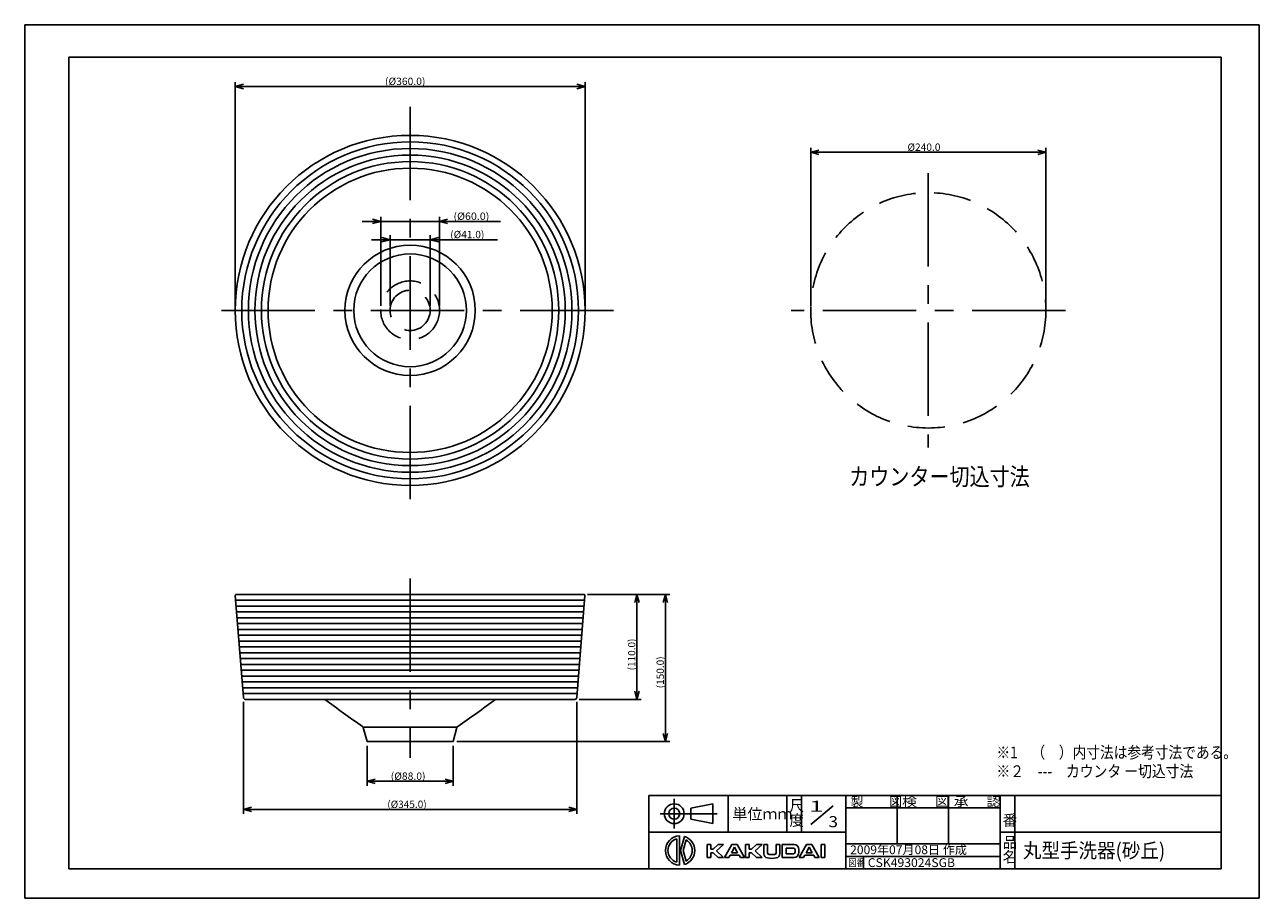
# Model space of a CAD drawing. Extents: x -210 to 210, y -148 to 148.
import ezdxf
from ezdxf.enums import TextEntityAlignment as Align

# ---------------------------------------------------------------- set-up
doc = ezdxf.new("R2010")
doc.units = 0
doc.linetypes.add('CENTER', pattern=[50.8, 31.75, -6.35, 6.35, -6.35])
doc.linetypes.add('DASHED', pattern=[19.05, 12.7, -6.35])
doc.layers.get('0').update_dxf_attribs({"linetype": 'CONTINUOUS'})
doc.layers.get('DEFPOINTS').update_dxf_attribs({"linetype": 'CONTINUOUS'})
doc.layers.add('LY_1', color=254, linetype='CONTINUOUS')
doc.styles.add('MX_DIMTXSTY_2', font='txt.shx', dxfattribs={"width": 1.2, "bigfont": 'extfont.shx'})
doc.styles.add('MX_DIMTXSTY_3', font='txt.shx', dxfattribs={"width": 1.5, "bigfont": 'extfont.shx'})
doc.styles.add('MX_DIMTXSTY_4', font='txt.shx', dxfattribs={"width": 1.4, "bigfont": 'extfont.shx'})
doc.styles.add('MX_DIMTXSTY_5', font='txt.shx', dxfattribs={"width": 1.3, "bigfont": 'extfont.shx'})
doc.styles.add('MX_DIMTXSTY_6', font='txt.shx', dxfattribs={"width": 1.15, "bigfont": 'extfont.shx'})
doc.styles.add('MX_NOTE_STANDARD', font='txt.shx', dxfattribs={"bigfont": 'extfont.shx'})
doc.dimstyles.new('MX_DIMSTYLE_CLASS2', dxfattribs={"dimtxt": 2.5, "dimasz": 2.5, "dimexe": 1.5, "dimexo": 1.5, "dimgap": 0.5, "dimtad": 1, "dimlfac": 3, "dimblk1": 'OPEN30', "dimblk2": 'OPEN30', "dimsah": 1, "dimcen": 2.5, "dimazin": 3, "dimtfac": 1, "dimtmove": 0, "dimatfit": 3})

# ---------------------------------------------------------------- blocks, each defined once
blk = doc.blocks.new('$KAKUDAI-3')
at = {"color": 0, "linetype": 'CONTINUOUS'}
for p, q in [((-0.24, 4.994236), (-0.24, -4.994236)), ((0.18, 0), (1.461255, 4.781708)), ((-1.1, 3.99119), (-1.1, -3.99119)), ((1.461255, -4.781708), (0.18, 0)), ((1.070337, 0), (2.0362, 3.604648)), ((2.0362, -3.604648), (1.070337, 0))]:
    blk.add_line(p, q, dxfattribs=at)
for radius, start, end in [(5, 92.751257, 267.248746), (5, 286.992764, 73.007236), (4.14, 105.408581, 254.591422), (4.14, 299.461315, 60.538685)]:
    blk.add_arc((0, 0), radius, start, end, dxfattribs=at)
blk = doc.blocks.new('$KAKUDAI-2')
at = {"color": 0, "linetype": 'CONTINUOUS'}
for p, q in [((0, 4.437302), (0, 0.000015)), ((0.000366, 4.437302), (1.242905, 4.437302)), ((1.242874, 4.437302), (1.242874, 2.810211)), ((2.041729, 2.809854), (3.78704, 4.436829)), ((3.228285, 2.219162), (5.608237, 4.437769)), ((3.786705, 4.437302), (5.608849, 4.437302)), ((5.904288, 0.000176), (8.41872, 4.437407)), ((8.419144, 4.437302), (10.238426, 4.437302)), ((12.752607, -0.000183), (10.238149, 4.437112)), ((13.048416, 4.437317), (13.048416, 0.000015)), ((13.048546, 4.437316), (14.290932, 4.437301)), ((14.29081, 4.437302), (14.29081, 2.810196)), ((15.089013, 2.810919), (16.834306, 4.437876)), ((16.277186, 2.218402), (18.657143, 4.437007)), ((16.834892, 4.437302), (18.656952, 4.437302)), ((19.248566, 4.437302), (19.248566, 1.28949)), ((19.248573, 4.437302), (20.520576, 4.437302)), ((20.5205, 4.437302), (20.5205, 1.622192)), ((23.478714, 4.437302), (24.750725, 4.437302)), ((23.478989, 4.437309), (23.478989, 1.622185)), ((24.750397, 4.437317), (24.750397, 1.28949)), ((25.549355, 4.437317), (25.549355, 0.000015)), ((25.549408, 4.437302), (29.621742, 4.437302)), ((31.287743, 0.000262), (33.80215, 4.437459)), ((33.802635, 4.437317), (35.621895, 4.437317)), ((38.136126, 0.000097), (35.62175, 4.437263)), ((38.72789, 4.437317), (38.72789, 0.000015)), ((38.727936, 4.437317), (39.999947, 4.437317)), ((39.999893, 4.437317), (39.999893, 0.000015)), ((0.000366, 0), (1.242905, 0)), ((1.242905, 2.810196), (2.041748, 2.810196)), ((1.242905, 1.627098), (2.041748, 1.627098)), ((1.243866, 1.627106), (1.243866, 0)), ((2.041563, 1.627004), (3.786919, -0.000054)), ((3.228971, 2.218703), (5.608881, 0.000134)), ((3.786705, 0.000015), (5.608849, 0.000015)), ((5.904747, 0), (7.366676, 0)), ((7.366972, -0.000121), (7.786036, 0.739421)), ((7.785843, 0.739464), (10.871651, 0.739464)), ((8.288605, 1.627098), (10.368835, 1.627098)), ((8.289557, 1.626387), (9.329624, 3.46183)), ((10.368869, 1.627127), (9.328812, 3.462514)), ((11.290678, -0.000035), (10.871566, 0.739584)), ((11.290825, 0), (12.752815, 0)), ((13.0485, 0.000015), (14.290878, 0.000015)), ((14.290756, 2.810212), (15.089454, 2.810197)), ((14.29081, 1.627098), (14.29081, 0)), ((14.290886, 1.627098), (15.089615, 1.627098)), ((15.089823, 1.626855), (16.835171, -0.000145)), ((16.277017, 2.218516), (18.656834, 0.000049)), ((16.834892, 0.000015), (18.656952, 0.000015)), ((25.549408, 0.000015), (29.621742, 0.000015)), ((26.821381, 3.16539), (26.821381, 1.27224)), ((26.821388, 3.1651), (29.318481, 3.1651)), ((26.821388, 1.271919), (29.318481, 1.271919)), ((31.288223, 0), (32.750244, 0)), ((32.750442, -0.000219), (33.169532, 0.739348)), ((33.169319, 0.738998), (36.255188, 0.738998)), ((33.672051, 1.627072), (34.712108, 3.462442)), ((33.672188, 1.627083), (35.752327, 1.627083)), ((35.752436, 1.626965), (34.712341, 3.462418)), ((36.674036, 0.000002), (36.254984, 0.739515)), ((36.674271, 0.000015), (38.136307, 0.000015)), ((38.727936, 0.000015), (39.999947, 0.000015))]:
    blk.add_line(p, q, dxfattribs=at)
for centre, radius, start, end in [((29.621689, 2.958115), 1.479071, 10.671932, 89.999982), ((20.727631, 1.28949), 1.479071, 179.999964, 260.450713), ((21.112137, 1.622177), 0.591628, 179.999964, 263.000915), ((21.999603, 8.85083), 7.874568, 263.000966, 276.999015), ((22.88707, 1.622192), 0.591628, 276.999029, 0), ((23.271584, 1.28949), 1.479071, 279.549258, 0), ((29.318405, 2.573524), 0.591628, 5.59873, 89.999982), ((29.31842, 1.863708), 0.591628, 270.000025, 354.40127), ((29.621689, 1.479218), 1.479071, 270.000025, 349.328068), ((25.69725, 2.218666), 4.230142, 354.401273, 5.598727), ((25.69725, 2.218666), 5.472562, 349.328068, 10.671932), ((21.999603, 8.85083), 9.146571, 260.450737, 279.54923)]:
    blk.add_arc(centre, radius, start, end, dxfattribs=at)
blk = doc.blocks.new('_OPEN30')
at = {"color": 0, "linetype": 'BYBLOCK'}
for p, q in [((-1, 0.267949), (0, 0)), ((0, 0), (-1, -0.267949)), ((0, 0), (-1, 0))]:
    blk.add_line(p, q, dxfattribs=at)
blk = doc.blocks.new('*D3')
at = {"color": 143, "linetype": 'CONTINUOUS'}
for p, q in [((-135.595035, -81.709454), (-135.595035, -119.793792)), ((-22.17319, -81.709454), (-22.17319, -119.793792)), ((-22.17319, -118.293792), (-135.595035, -118.293792))]:
    blk.add_line(p, q, dxfattribs=at)
at = {"layer": 'DEFPOINTS', "color": 0, "linetype": 'CONTINUOUS'}
for p in [(-135.595035, -80.209454), (-22.17319, -80.209454), (-135.595035, -118.293792)]:
    blk.add_point(p, dxfattribs=at)
at = {"color": 143, "linetype": 'CONTINUOUS', "xscale": 2.77, "yscale": 2.77, "zscale": 2.77, "rotation": 180}
blk.add_blockref('_OPEN30', (-135.595035, -118.293792), dxfattribs=at)
at = {"color": 143, "linetype": 'CONTINUOUS', "xscale": 2.77, "yscale": 2.77, "zscale": 2.77}
blk.add_blockref('_OPEN30', (-22.17319, -118.293792), dxfattribs=at)
at = {"color": 143, "linetype": 'CONTINUOUS', "style": 'MX_DIMTXSTY_2', "width": 1.003584}
blk.add_text('(%%c345.0)', height=2.5, dxfattribs=at).set_placement((-86.647838, -116.543792), align=Align.MIDDLE_LEFT)
blk = doc.blocks.new('*D4')
at = {"color": 143, "linetype": 'CONTINUOUS'}
for p, q in [((-18.574502, -45.209456), (-0.250745, -45.209456)), ((-1.750745, -45.209456), (-1.750745, -80.876122)), ((-21.339816, -80.876122), (-0.250745, -80.876122))]:
    blk.add_line(p, q, dxfattribs=at)
at = {"layer": 'DEFPOINTS', "color": 0, "linetype": 'CONTINUOUS'}
for p in [(-20.074502, -45.209456), (-22.839816, -80.876122), (-1.750745, -80.876122)]:
    blk.add_point(p, dxfattribs=at)
at = {"color": 143, "linetype": 'CONTINUOUS', "xscale": 2.77, "yscale": 2.77, "zscale": 2.77}
for p, rotation in [((-1.750745, -45.209456), 90), ((-1.750745, -80.876122), 270)]:
    blk.add_blockref('_OPEN30', p, dxfattribs=dict(at, rotation=rotation))
at = {"color": 143, "linetype": 'CONTINUOUS', "style": 'MX_DIMTXSTY_3'}
blk.add_text('(110.0)', height=2.5, rotation=90, dxfattribs=at).set_placement((-3.500745, -71.026721), align=Align.MIDDLE_LEFT)
blk = doc.blocks.new('*D5')
at = {"color": 143, "linetype": 'CONTINUOUS'}
for p, q in [((-18.574501, -45.209456), (9.453781, -45.209456)), ((7.953781, -45.209456), (7.953781, -95.209456)), ((-62.973536, -95.209456), (9.453781, -95.209456))]:
    blk.add_line(p, q, dxfattribs=at)
at = {"layer": 'DEFPOINTS', "color": 0, "linetype": 'CONTINUOUS'}
for p in [(-20.074501, -45.209456), (-64.473536, -95.209456), (7.953781, -95.209456)]:
    blk.add_point(p, dxfattribs=at)
at = {"color": 143, "linetype": 'CONTINUOUS', "xscale": 2.77, "yscale": 2.77, "zscale": 2.77}
for p, rotation in [((7.953781, -45.209456), 90), ((7.953781, -95.209456), 270)]:
    blk.add_blockref('_OPEN30', p, dxfattribs=dict(at, rotation=rotation))
at = {"color": 143, "linetype": 'CONTINUOUS', "style": 'MX_DIMTXSTY_4'}
blk.add_text('(150.0)', height=2.5, rotation=90, dxfattribs=at).set_placement((6.203781, -77.092049), align=Align.MIDDLE_LEFT)
blk = doc.blocks.new('*D6')
at = {"color": 143, "linetype": 'CONTINUOUS'}
for p, q in [((-85.71736, 52.888726), (-85.71736, 76.905419)), ((-72.050693, 52.888726), (-72.050693, 76.905419)), ((-85.71736, 75.405419), (-92.067359, 75.405419)), ((-85.71736, 75.405419), (-72.050693, 75.405419)), ((-72.050693, 75.405419), (-49.184215, 75.405419)), ((-72.050693, 75.405419), (-65.700693, 75.405419))]:
    blk.add_line(p, q, dxfattribs=at)
at = {"layer": 'DEFPOINTS', "color": 0, "linetype": 'CONTINUOUS'}
for p in [(-72.050693, 75.405419), (-85.71736, 51.388726), (-72.050693, 51.388726)]:
    blk.add_point(p, dxfattribs=at)
at = {"color": 143, "linetype": 'CONTINUOUS', "xscale": 2.77, "yscale": 2.77, "zscale": 2.77}
blk.add_blockref('_OPEN30', (-85.71736, 75.405419), dxfattribs=at)
at = {"color": 143, "linetype": 'CONTINUOUS', "xscale": 2.77, "yscale": 2.77, "zscale": 2.77, "rotation": 180}
blk.add_blockref('_OPEN30', (-72.050693, 75.405419), dxfattribs=at)
at = {"color": 143, "linetype": 'CONTINUOUS', "style": 'MX_DIMTXSTY_5', "width": 1.014143}
blk.add_text('(%%c41.0)', height=2.5, dxfattribs=at).set_placement((-65.247513, 77.155419), align=Align.MIDDLE_LEFT)
blk = doc.blocks.new('*D7')
at = {"color": 143, "linetype": 'CONTINUOUS'}
for p, q in [((-88.884026, 81.638476), (-95.234026, 81.638476)), ((-88.884026, 52.888723), (-88.884026, 83.138476)), ((-88.884026, 81.638476), (-68.884026, 81.638476)), ((-68.884026, 52.888723), (-68.884026, 83.138476)), ((-68.884026, 81.638476), (-48.148092, 81.638476)), ((-68.884026, 81.638476), (-62.534026, 81.638476))]:
    blk.add_line(p, q, dxfattribs=at)
at = {"layer": 'DEFPOINTS', "color": 0, "linetype": 'CONTINUOUS'}
for p in [(-68.884026, 81.638476), (-88.884026, 51.388723), (-68.884026, 51.388723)]:
    blk.add_point(p, dxfattribs=at)
at = {"color": 143, "linetype": 'CONTINUOUS', "xscale": 2.77, "yscale": 2.77, "zscale": 2.77}
blk.add_blockref('_OPEN30', (-88.884026, 81.638476), dxfattribs=at)
at = {"color": 143, "linetype": 'CONTINUOUS', "xscale": 2.77, "yscale": 2.77, "zscale": 2.77, "rotation": 180}
blk.add_blockref('_OPEN30', (-68.884026, 81.638476), dxfattribs=at)
at = {"color": 143, "linetype": 'CONTINUOUS', "style": 'MX_DIMTXSTY_2', "width": 1.065217}
blk.add_text('(%%c60.0)', height=2.5, dxfattribs=at).set_placement((-64.139034, 83.388476), align=Align.MIDDLE_LEFT)
blk = doc.blocks.new('*D8')
at = {"color": 143, "linetype": 'CONTINUOUS'}
for p, q in [((57.39554, 52.888728), (57.39554, 106.61556)), ((57.39554, 105.11556), (137.39554, 105.11556)), ((137.39554, 52.888728), (137.39554, 106.61556))]:
    blk.add_line(p, q, dxfattribs=at)
at = {"layer": 'DEFPOINTS', "color": 0, "linetype": 'CONTINUOUS'}
for p in [(137.39554, 105.11556), (57.39554, 51.388728), (137.39554, 51.388728)]:
    blk.add_point(p, dxfattribs=at)
at = {"color": 143, "linetype": 'CONTINUOUS', "xscale": 2.77, "yscale": 2.77, "zscale": 2.77, "rotation": 180}
blk.add_blockref('_OPEN30', (57.39554, 105.11556), dxfattribs=at)
at = {"color": 143, "linetype": 'CONTINUOUS', "xscale": 2.77, "yscale": 2.77, "zscale": 2.77}
blk.add_blockref('_OPEN30', (137.39554, 105.11556), dxfattribs=at)
at = {"color": 143, "linetype": 'CONTINUOUS', "style": 'MX_DIMTXSTY_6', "width": 1.014493}
blk.add_text('%%c240.0', height=2.5, dxfattribs=at).set_placement((90.318245, 106.86556), align=Align.MIDDLE_LEFT)
blk = doc.blocks.new('*D9')
at = {"color": 143, "linetype": 'CONTINUOUS'}
for p, q in [((-93.550779, -96.709456), (-93.550779, -110.230761)), ((-64.217446, -96.709456), (-64.217446, -110.230761)), ((-64.217446, -108.730761), (-93.550779, -108.730761))]:
    blk.add_line(p, q, dxfattribs=at)
at = {"layer": 'DEFPOINTS', "color": 0, "linetype": 'CONTINUOUS'}
for p in [(-93.550779, -95.209456), (-64.217446, -95.209456), (-93.550779, -108.730761)]:
    blk.add_point(p, dxfattribs=at)
at = {"color": 143, "linetype": 'CONTINUOUS', "xscale": 2.77, "yscale": 2.77, "zscale": 2.77, "rotation": 180}
blk.add_blockref('_OPEN30', (-93.550779, -108.730761), dxfattribs=at)
at = {"color": 143, "linetype": 'CONTINUOUS', "xscale": 2.77, "yscale": 2.77, "zscale": 2.77}
blk.add_blockref('_OPEN30', (-64.217446, -108.730761), dxfattribs=at)
at = {"color": 143, "linetype": 'CONTINUOUS', "style": 'MX_DIMTXSTY_2', "width": 1.033755}
blk.add_text('(%%c88.0)', height=2.5, dxfattribs=at).set_placement((-85.486439, -106.980761), align=Align.MIDDLE_LEFT)
blk = doc.blocks.new('*D10')
at = {"color": 143, "linetype": 'CONTINUOUS'}
for p, q in [((-138.384026, 52.888724), (-138.384026, 128.997041)), ((-138.384026, 127.497041), (-19.384026, 127.497041)), ((-19.384026, 52.888724), (-19.384026, 128.997041))]:
    blk.add_line(p, q, dxfattribs=at)
at = {"layer": 'DEFPOINTS', "color": 0, "linetype": 'CONTINUOUS'}
for p in [(-19.384026, 127.497041), (-138.384026, 51.388724), (-19.384026, 51.388724)]:
    blk.add_point(p, dxfattribs=at)
at = {"color": 143, "linetype": 'CONTINUOUS', "xscale": 2.77, "yscale": 2.77, "zscale": 2.77, "rotation": 180}
blk.add_blockref('_OPEN30', (-138.384026, 127.497041), dxfattribs=at)
at = {"color": 143, "linetype": 'CONTINUOUS', "xscale": 2.77, "yscale": 2.77, "zscale": 2.77}
blk.add_blockref('_OPEN30', (-19.384026, 127.497041), dxfattribs=at)
at = {"color": 143, "linetype": 'CONTINUOUS', "style": 'MX_DIMTXSTY_2', "width": 1.029412}
blk.add_text('(%%c360.0)', height=2.5, dxfattribs=at).set_placement((-87.425693, 129.247041), align=Align.MIDDLE_LEFT)

msp = doc.modelspace()

# ---------------------------------------------------------------- linework, layer by layer
at = {"layer": 'LY_1', "color": 130, "linetype": 'CONTINUOUS'}
for p, q in [((-210, 148.5), (210, 148.5)), ((-210, -148.5), (-210, 148.5)), ((210, -148.5), (210, 148.5)), ((2.300003, -113.5), (197, -113.5)), ((2.300003, -113.5), (2.300003, -138.5)), ((16.584476, -117.875024), (24.084476, -116.375024)), ((24.084488, -116.375), (24.084488, -123.124985)), ((29.300003, -113.5), (29.300003, -126)), ((49.300003, -113.5), (49.300003, -126)), ((54.300003, -113.5), (54.300003, -126)), ((65.082363, -117.014698), (57.379039, -123.434135)), ((69.300003, -113.5), (69.300003, -138.5)), ((86.800003, -113.5), (86.800003, -130)), ((104.300003, -113.5), (104.300003, -130)), ((121.800003, -113.5), (121.800003, -138.5)), ((126.800003, -113.5), (126.800003, -138.5)), ((16.584488, -117.875), (16.584488, -121.624985)), ((16.584493, -121.625019), (24.084493, -123.125019)), ((69.300003, -117.75), (121.800003, -117.75)), ((2.300003, -126), (69.300003, -126)), ((121.800003, -126), (197, -126)), ((69.300003, -130), (121.800003, -130)), ((69.300003, -134.25), (121.800003, -134.25)), ((75.300003, -134.25), (75.300003, -138.5)), ((-210, -148.5), (210, -148.5))]:
    msp.add_line(p, q, dxfattribs=at)
at = {"layer": 'LY_1', "color": 120, "linetype": 'CONTINUOUS'}
for p, q in [((-195, 137.5), (197, 137.5)), ((-195, -138.5), (-195, 137.5)), ((197, -138.5), (197, 137.5)), ((-195, -138.5), (197, -138.5))]:
    msp.add_line(p, q, dxfattribs=at)
at = {"layer": 'LY_1', "color": 110, "linetype": 'CENTER'}
for p, q in [((-78.884112, 120.555392), (-78.884112, -17.777942)), ((97.39554, 98.055392), (97.39554, 4.722058)), ((-9.717446, 51.388725), (-148.050779, 51.388725)), ((144.062207, 51.388725), (50.728873, 51.388725)), ((-78.884112, -39.721865), (-78.884112, -100.718492))]:
    msp.add_line(p, q, dxfattribs=at)
at = {"layer": 'LY_1', "color": 3, "linetype": 'CONTINUOUS'}
for p, q in [((-138.359602, -45.565671), (-135.592925, -80.262447)), ((-138.027055, -45.209456), (-78.884112, -45.209456)), ((-134.928407, -45.209456), (-78.884112, -45.209456)), ((-19.74117, -45.209456), (-78.884112, -45.209456)), ((-19.408622, -45.565671), (-22.175299, -80.262447)), ((-138.230005, -47.190937), (-78.884112, -47.190937)), ((-138.072005, -49.172419), (-78.884112, -49.172419)), ((-19.538219, -47.190937), (-78.884112, -47.190937)), ((-19.69622, -49.172419), (-78.884112, -49.172419)), ((-137.914004, -51.1539), (-78.884112, -51.1539)), ((-137.756003, -53.135382), (-78.884112, -53.135382)), ((-19.854221, -51.1539), (-78.884112, -51.1539)), ((-20.012222, -53.135382), (-78.884112, -53.135382)), ((-137.598002, -55.116863), (-78.884112, -55.116863)), ((-137.440001, -57.098345), (-78.884112, -57.098345)), ((-20.170222, -55.116863), (-78.884112, -55.116863)), ((-20.328223, -57.098345), (-78.884112, -57.098345)), ((-137.282, -59.079826), (-78.884112, -59.079826)), ((-137.124, -61.061307), (-78.884112, -61.061307)), ((-20.486224, -59.079826), (-78.884112, -59.079826)), ((-20.644225, -61.061307), (-78.884112, -61.061307)), ((-136.965999, -63.042789), (-78.884112, -63.042789)), ((-136.807998, -65.02427), (-78.884112, -65.02427)), ((-136.649997, -67.005752), (-78.884112, -67.005752)), ((-20.802226, -63.042789), (-78.884112, -63.042789)), ((-20.960226, -65.02427), (-78.884112, -65.02427)), ((-21.118227, -67.005752), (-78.884112, -67.005752)), ((-136.491996, -68.987233), (-78.884112, -68.987233)), ((-136.333996, -70.968715), (-78.884112, -70.968715)), ((-21.276228, -68.987233), (-78.884112, -68.987233)), ((-21.434229, -70.968715), (-78.884112, -70.968715)), ((-136.175995, -72.950196), (-78.884112, -72.950196)), ((-136.017994, -74.931678), (-78.884112, -74.931678)), ((-21.59223, -72.950196), (-78.884112, -72.950196)), ((-21.75023, -74.931678), (-78.884112, -74.931678)), ((-135.859993, -76.913159), (-78.884112, -76.913159)), ((-135.701992, -78.894641), (-78.884112, -78.894641)), ((-21.908231, -76.913159), (-78.884112, -76.913159)), ((-22.066232, -78.894641), (-78.884112, -78.894641)), ((-134.928407, -80.876122), (-78.884112, -80.876122)), ((-22.839817, -80.876122), (-78.884112, -80.876122)), ((-93.550779, -95.209456), (-94.816309, -90.463718)), ((-94.741973, -90.32287), (-78.884112, -90.32287)), ((-63.026251, -90.32287), (-78.884112, -90.32287)), ((-64.217446, -95.209456), (-62.951915, -90.463718)), ((-93.550779, -95.209456), (-78.884112, -95.209456)), ((-64.217446, -95.209456), (-78.884112, -95.209456))]:
    msp.add_line(p, q, dxfattribs=at)
at = {"layer": 'LY_1', "color": 140, "linetype": 'CENTER'}
for p, q in [((10.959488, -114.676636), (10.959488, -124.753326)), ((6.19104, -119.75), (25.624664, -119.75))]:
    msp.add_line(p, q, dxfattribs=at)
at = {"layer": 'LY_1', "color": 3, "linetype": 'CONTINUOUS'}
for centre, radius in [((-78.884026, 51.388725), 59.5), ((-78.884112, 51.388725), 57.266667), ((-78.884112, 51.388725), 55.033333), ((-78.884112, 51.388725), 52.8), ((-78.884112, 51.388725), 50.566667), ((-78.884112, 51.388725), 48.333333), ((-78.884026, 51.388725), 22.166667), ((-78.884026, 51.388725), 19.166703)]:
    msp.add_circle(centre, radius, dxfattribs=at)
at = {"layer": 'LY_1', "color": 110, "linetype": 'DASHED'}
for centre, radius in [((97.39554, 51.388725), 40), ((-78.884026, 51.388725), 10), ((-78.884026, 51.388725), 6.833333)]:
    msp.add_circle(centre, radius, dxfattribs=at)
at = {"layer": 'LY_1', "color": 130, "linetype": 'CONTINUOUS'}
for radius in [3.375, 1.875]:
    msp.add_circle((10.959488, -119.75), radius, dxfattribs=at)
at = {"layer": 'LY_1', "color": 3, "linetype": 'CONTINUOUS'}
for centre, radius, start, end in [((-138.027055, -45.542789), 0.333333, 90, 184.011567), ((-19.74117, -45.542789), 0.333333, 355.988433, 90), ((-134.928368, -80.209456), 0.666667, 184.559046, 270), ((222.09562, 366.136305), 555.644705, 233.561346, 235.192269), ((-379.863844, 366.136305), 555.644705, 304.807731, 306.438654), ((-22.839856, -80.209456), 0.666667, 270, 355.440954), ((-95.460466, -90.635493), 0.666667, 14.931417, 57.984585), ((-62.307759, -90.635493), 0.666667, 122.015415, 165.068583)]:
    msp.add_arc(centre, radius, start, end, dxfattribs=at)

# ---------------------------------------------------------------- block references
at = {"layer": 'LY_1', "color": 143, "linetype": 'BYBLOCK'}
for name, p in [('$KAKUDAI-3', (12.959488, -132.25)), ('$KAKUDAI-2', (22.170097, -134.630508))]:
    msp.add_blockref(name, p, dxfattribs=at)

# ---------------------------------------------------------------- texts
at = {"layer": 'LY_1', "color": 143, "linetype": 'CONTINUOUS', "style": 'MX_NOTE_STANDARD'}
for s, height, width, p in [('カウンター切込寸法', 6, 0.833333, (70.503978, -8.13897)), ('※1\u3000（\u3000）内寸法は参考寸法である。', 4, 0.85443, (120.56962, -100.9)), ('※２\u3000---\u3000カウンタ ー切込寸法', 4, 0.860215, (120.573477, -107.3))]:
    msp.add_text(s, height=height, dxfattribs=dict(at, width=width)).set_placement(p)
at = {"layer": 'LY_1', "color": 140, "linetype": 'CONTINUOUS', "style": 'MX_NOTE_STANDARD'}
for s, height, p in [('単位ｍｍ', 3.75, (30.728149, -119.826172)), ('製\u3000\u3000図', 3.2, (70.9681, -115.623474))]:
    msp.add_text(s, height=height, dxfattribs=at).set_placement(p, align=Align.MIDDLE_LEFT)
for s, height, width, p in [('尺', 3.75, 0.9525, (50.214087, -116.96962)), ('検\u3000 図', 3.2, 1.142857, (88.544291, -115.623474)), ('承 \u3000認', 3.2, 1.142857, (106.044291, -115.623474)), ('度', 3.75, 0.9525, (50.214087, -121.96962)), ('番', 3.75, 0.9525, (122.714087, -121.96962)), ('品', 3.75, 0.9525, (122.714087, -129.46962)), ('名', 3.75, 0.9525, (122.714087, -134.46962))]:
    msp.add_text(s, height=height, dxfattribs=dict(at, width=width)).set_placement(p, align=Align.MIDDLE_LEFT)
at = {"layer": 'LY_1', "color": 110, "linetype": 'CONTINUOUS', "style": 'MX_NOTE_STANDARD'}
for s, width, p in [('1', 1.7145, (56.883681, -117.207664)), ('3', 1.143, (63.429821, -122.444679))]:
    msp.add_text(s, height=3.75, dxfattribs=dict(at, width=width)).set_placement(p, align=Align.MIDDLE_LEFT)
at = {"layer": 'LY_1', "color": 143, "linetype": 'CONTINUOUS', "style": 'MX_NOTE_STANDARD'}
for s, height, width, p in [('2009年07月08日 作成', 3, 1.004785, (70.802395, -132)), ('丸型手洗器(砂丘)', 5, 0.924657, (129.570551, -132.25)), ('図番', 2.5, 0.833333, (70.147225, -136.375)), ('CSK493024SGB', 3, 1.014085, (76.807045, -136.375))]:
    msp.add_text(s, height=height, dxfattribs=dict(at, width=width)).set_placement(p, align=Align.MIDDLE_LEFT)

# ---------------------------------------------------------------- dimensions: what is measured, and where the dimension line sits
at = {"layer": 'LY_1', "color": 143, "linetype": 'CONTINUOUS'}
for base, p1, p2, text, override, picture, middle in [((-19.384026, 127.497041), (-138.384026, 51.388724), (-19.384026, 51.388724), '(%%c360.0)', {"dimasz": 2.77, "dimdec": 1, "dimlfac": 0.333333, "dimzin": 0}, '*D10', (-78.884026, 127.497041)), ((137.39554, 105.11556), (57.39554, 51.388728), (137.39554, 51.388728), '%%c<>', {"dimasz": 2.77, "dimdec": 1, "dimzin": 0}, '*D8', (97.39554, 105.11556)), ((-68.884026, 81.638476), (-88.884026, 51.388723), (-68.884026, 51.388723), '(%%c<>)', {"dimasz": 2.77, "dimdec": 1, "dimzin": 0}, '*D7', (-56.898092, 81.638476)), ((-72.050693, 75.405419), (-85.71736, 51.388726), (-72.050693, 51.388726), '(%%c<>)', {"dimasz": 2.77, "dimdec": 1, "dimzin": 0}, '*D6', (-57.934215, 75.405419)), ((-135.595035, -118.293792), (-22.17319, -80.209454), (-135.595035, -80.209454), '(%%c345.0)', {"dimasz": 2.77, "dimdec": 1, "dimlfac": 0.333333, "dimzin": 0}, '*D3', (-78.069583, -118.293792)), ((-93.550779, -108.730761), (-64.217446, -95.209456), (-93.550779, -95.209456), '(%%c<>)', {"dimasz": 2.77, "dimdec": 1, "dimzin": 0}, '*D9', (-78.200925, -108.730761))]:
    dim = msp.add_linear_dim(base=base, p1=p1, p2=p2, text=text, dimstyle='MX_DIMSTYLE_CLASS2', override=override, dxfattribs=at)
    dim.commit()
    dim.dimension.update_dxf_attribs({"geometry": picture, "text_midpoint": middle, "dimtype": 128})
for base, p1, p2, text, override, picture, middle in [((7.953781, -95.209456), (-20.074501, -45.209456), (-64.473536, -95.209456), '(<>)', {"dimasz": 2.77, "dimdec": 1, "dimzin": 0}, '*D5', (7.953781, -69.758716)), ((-1.750745, -80.876122), (-20.074502, -45.209456), (-22.839816, -80.876122), '(110.0)', {"dimasz": 2.77, "dimdec": 0, "dimlfac": 0.333333, "dimzin": 0}, '*D4', (-1.750745, -63.693388))]:
    dim = msp.add_linear_dim(base=base, p1=p1, p2=p2, angle=90, text=text, dimstyle='MX_DIMSTYLE_CLASS2', override=override, dxfattribs=at)
    dim.commit()
    dim.dimension.update_dxf_attribs({"geometry": picture, "text_midpoint": middle, "dimtype": 128})

doc.saveas('drawing.dxf')
